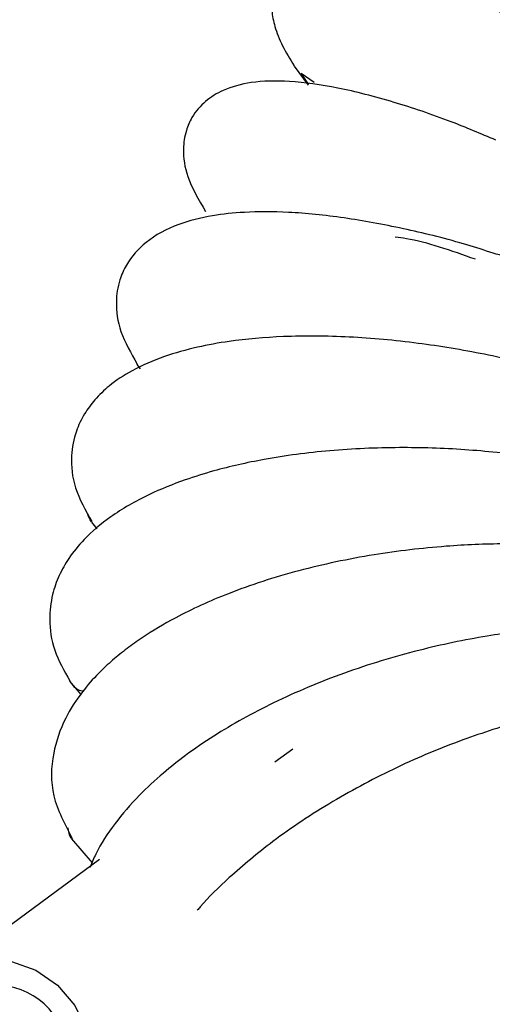
# Model space of a CAD drawing. Units: inches. Extents: x 0.2 to 16.8, y -11.3 to 10.7.
# Drawn here: x 2.5 to 2.6, y -6.8 to -6.7 of the extents above; entities that cross this region are included whole.
import ezdxf

# ---------------------------------------------------------------- set-up
doc = ezdxf.new("R2010")
doc.units = ezdxf.units.IN
doc.header["$MEASUREMENT"] = 0

msp = doc.modelspace()

# ---------------------------------------------------------------- linework, layer by layer
at = {"color": 7, "linetype": 'Continuous', "lineweight": 25}
for p, q in [((2.5336299958, -6.713859921112523), (2.534983307700001, -6.715684430512524)), ((2.534296188899999, -6.714537449112524), (2.5355729891, -6.715399557712524)), ((2.5350262078, -6.715584337212523), (2.534296190400001, -6.714537447312524)), ((2.5184936763, -6.742527453912524), (2.518830315400001, -6.742962872012524)), ((2.5141219504, -6.757684860812524), (2.5146371175, -6.758334875612523)), ((2.512012289199999, -6.772986933112524), (2.513104503700001, -6.774252668212524)), ((2.5334905914, -6.779522525212524), (2.531786011299999, -6.780777291112524)), ((2.5122033691, -6.788122764412524), (2.5141885478, -6.790436734512523)), ((2.514906508499999, -6.790110461612524), (2.4996273569, -6.801357664712524))]:
    msp.add_line(p, q, dxfattribs=at)
at = {"color": 7, "linetype": 'Continuous', "lineweight": 25, "flags": 128}
msp.add_lwpolyline([(2.496318109799999, -6.806885723212524), (2.496733946299999, -6.805260005612523), (2.497864996700001, -6.803127256712524), (2.499539157399999, -6.801423509712524), (2.501632263399999, -6.800275123712524), (2.5039890787, -6.799767269412524), (2.5064348091, -6.799937611912524), (2.508788065999999, -6.800773517712524), (2.510874318899999, -6.802212991512524), (2.5125388402, -6.804149274112524), (2.5136581799, -6.806438760412524), (2.5141493216, -6.808911649412524)], dxfattribs=at)
at = {"color": 7, "linetype": 'Continuous', "lineweight": 25}
msp.add_arc((2.5049282038, -6.809102855112524), 0.0068973092261079, 309.0375967541941, 123.6770405761006, dxfattribs=at)
for points, knots in [([(2.559298518332694, -6.712080043983395), (2.557884071060828, -6.711224110632862), (2.55468336162329, -6.709287245252694), (2.54990013643023, -6.706767851049119), (2.545179166146998, -6.704622210426011), (2.541091855921167, -6.703230987217655), (2.537737770104505, -6.702636086562075), (2.535324192059456, -6.702863168866889), (2.533717385103976, -6.703549321576355), (2.532533984654869, -6.704562324042809), (2.531700987590972, -6.705995414866859), (2.531432169727884, -6.707257450815151), (2.531445436454172, -6.708612598683929), (2.531756989233754, -6.710121472406999), (2.532425387220755, -6.711870257690789), (2.533235559416791, -6.713180223695198), (2.533635077682511, -6.713826204079111)], [0, 0, 0, 0, 0.0817271479195751, 0.1849378614898978, 0.2964279809494108, 0.4069922615166066, 0.5100890869258521, 0.5979137367236518, 0.6571712470426321, 0.7078649921547432, 0.7398026924706734, 0.7908676261689285, 0.831417181484784, 0.8817944858543354, 0.9417095992175089, 1, 1, 1, 1]), ([(2.553043335651141, -6.720961413299851), (2.551601010467547, -6.720357409000483), (2.548199916594308, -6.718933128716568), (2.543015930980497, -6.717203243666808), (2.537757424971069, -6.71585182889173), (2.533224637441405, -6.715226335271341), (2.529574250696177, -6.715304045837311), (2.526921217912097, -6.716022856246253), (2.52511320980903, -6.717122084234037), (2.523889975040602, -6.71847552664395), (2.523123151714513, -6.720219363161939), (2.522880450075156, -6.722179315401534), (2.523248037726285, -6.724646533985103), (2.524447067232577, -6.726702357611559), (2.525109605776221, -6.727838328314792)], [0, 0, 0, 0, 0.076567480433893, 0.1805509544968351, 0.2929650077559812, 0.4034738513478617, 0.5044491122292215, 0.5918308128599509, 0.6585991447041041, 0.7206968271247998, 0.7578306208690918, 0.8106288964005498, 0.8953606608272873, 1, 1, 1, 1]), ([(2.552469416773755, -6.731731387990452), (2.55162081700399, -6.731462164781913), (2.548799157064153, -6.730566976768114), (2.544024220079164, -6.729405254159232), (2.53831940780851, -6.728354562053048), (2.533194283021484, -6.72784573763235), (2.529053714453754, -6.727837024910852), (2.525554086654163, -6.728200246957773), (2.522206538632885, -6.729048034780575), (2.519414925177331, -6.730546687590242), (2.517618718593024, -6.732549332026351), (2.516712658359165, -6.734599493127631), (2.516407576103346, -6.736693656197226), (2.516771866375141, -6.739427954106997), (2.517934022040743, -6.741449319815507), (2.518536514775906, -6.742497250132012)], [0, 0, 0, 0, 0.0389567600929013, 0.12953424365216, 0.2232786864936613, 0.319308762584262, 0.4038994526084363, 0.4714734197527479, 0.5520015969293478, 0.648534975721515, 0.7289600437461937, 0.7730274191505245, 0.8350208208973201, 0.914470359002371, 1, 1, 1, 1]), ([(2.551075684764166, -6.732427952784591), (2.548748992055256, -6.731602018300761), (2.546000766917244, -6.730626447310179), (2.54371740620782, -6.730348203677741), (2.543367176318339, -6.730305525691631)], [0, 0, 0, 0, 0.8466164859383472, 0.9999999999999999, 0.9999999999999999, 0.9999999999999999, 0.9999999999999999]), ([(2.589398672009695, -6.753649812387211), (2.588506399555852, -6.752435939163293), (2.586745572209971, -6.750040458771738), (2.582354379359723, -6.746335421943729), (2.577493015997808, -6.742984890412799), (2.572648438840899, -6.740160662290015), (2.568202442991591, -6.73788974827925), (2.564385311926076, -6.736139996876543), (2.561329045146266, -6.734856574760443), (2.558274115280241, -6.733664905747526), (2.555405815572479, -6.732617316343448), (2.553291849534302, -6.73197952066961), (2.552469416773755, -6.731731387990452)], [0, 0, 0, 0, 0.1602952983125698, 0.3163297751367876, 0.4539585283388648, 0.5732002902889053, 0.6741463192724797, 0.7568942157346759, 0.8215132707494343, 0.8680917365600005, 0.9486814474401393, 1, 1, 1, 1]), ([(2.587721998038079, -6.759385959886571), (2.58713729439358, -6.758563219429782), (2.585943463373177, -6.756883371718374), (2.583181416047102, -6.754415992582853), (2.579985861030412, -6.752119828589118), (2.57629360311536, -6.749934904920353), (2.572281908836315, -6.747943370717631), (2.568090060902817, -6.746195989515057), (2.56347809093957, -6.744544815691786), (2.558135133482335, -6.7429386866625), (2.55186790204518, -6.741473261158701), (2.545390160502416, -6.740403219527098), (2.538839676393851, -6.739805908684334), (2.532706695440213, -6.739762494752326), (2.527909905542222, -6.740183315172583), (2.524152013288253, -6.740866748056866), (2.520962067862651, -6.741762918904706), (2.518094155722634, -6.74301131654831), (2.51593474921212, -6.744447379617018), (2.514467870534995, -6.745849404386654), (2.513375543862814, -6.74732711069544), (2.512524342502028, -6.749109504299899), (2.512077519231935, -6.751477924808111), (2.512368676277342, -6.754451852651698), (2.513558828844632, -6.756563487275061), (2.514168264359098, -6.757644781529613)], [0, 0, 0, 0, 0.0461261754400373, 0.0941790933088558, 0.1381254438803829, 0.1780080507955533, 0.2248780611275656, 0.2646176285621217, 0.299169935996122, 0.3510826665685994, 0.4035965116365937, 0.4577607085961785, 0.5155829387062042, 0.5742988813473089, 0.6276206881949812, 0.6616340880177665, 0.7008051293745776, 0.7448437820361523, 0.7829794188730334, 0.8122459351429647, 0.837891533802677, 0.8666017092464459, 0.9043824861944185, 0.951037614571899, 0.9999999999999999, 0.9999999999999999, 0.9999999999999999, 0.9999999999999999]), ([(2.586912773678856, -6.765217737934226), (2.586315667525557, -6.76438705686536), (2.585095173965303, -6.762689132820239), (2.582257223408408, -6.760347042409699), (2.578960760184803, -6.758258783751727), (2.575133537488142, -6.756365945162766), (2.57095085053783, -6.754734581246137), (2.566558778411755, -6.75340494566974), (2.56175615091542, -6.752260119166704), (2.556294686786851, -6.7513049575199), (2.550009061714508, -6.750657293219229), (2.54354468552209, -6.750449473769375), (2.537001716785788, -6.750740571623148), (2.531003103890255, -6.751537116292306), (2.526449315481072, -6.752569269707874), (2.522785126615602, -6.753713252853254), (2.519318798808692, -6.755126569263115), (2.516003163939875, -6.757033709490492), (2.513530547580229, -6.759135109791504), (2.511982441467543, -6.761031579854784), (2.510961763150231, -6.762837086161176), (2.510270856429866, -6.764797742140229), (2.510003061940163, -6.767204749024481), (2.510395060397077, -6.770048029469368), (2.511499216722035, -6.771976202978332), (2.512058805956311, -6.772953406217624)], [0, 0, 0, 0, 0.0463361551639131, 0.0947117671991704, 0.1390665177474322, 0.1794476925151793, 0.2271313949706568, 0.2678723654024784, 0.3033981120911551, 0.3555293742670734, 0.4067398220529852, 0.4590338947437, 0.5161035220789614, 0.5735318620008582, 0.6214228430357447, 0.6509794724117371, 0.6915212841748231, 0.7427903507563784, 0.7873750506729403, 0.8205322496353409, 0.8475348425180504, 0.875712631289558, 0.9116516977310224, 0.955224855666908, 1, 1, 1, 1]), ([(2.514139600274325, -6.757657822193522), (2.513961503159011, -6.757408094020713), (2.513782579034382, -6.757157206213591), (2.513784366955898, -6.756852212837937), (2.51378437521989, -6.75685080312103)], [0, 0, 0, 0, 0.9953778769650535, 1, 1, 1, 1]), ([(2.58698994932705, -6.771031575093202), (2.586126742970313, -6.769897662822989), (2.584267163980444, -6.767454910383099), (2.579321982022085, -6.764417392650619), (2.572937640463667, -6.762001429465463), (2.565924578700066, -6.760525075275327), (2.55950873567711, -6.759870520754504), (2.553726955436987, -6.75972124860843), (2.54778481816121, -6.759974293901395), (2.541071823495383, -6.760765663114608), (2.533938691443263, -6.762275934844872), (2.527503645185954, -6.764360028188894), (2.522565143283753, -6.766613723474364), (2.51947420227785, -6.768454543516285), (2.517514622844104, -6.769846827779382), (2.516115993496562, -6.77097637153455), (2.514654822936437, -6.772340052184629), (2.513035290894024, -6.774187121190077), (2.511404859830829, -6.776750032899839), (2.510257407331922, -6.780118668912284), (2.510155415137225, -6.784124582746945), (2.511559538013838, -6.786748497190112), (2.51228080198806, -6.788096338601159)], [0, 0, 0, 0, 0.0617209403708775, 0.1329635295815244, 0.2076368813530309, 0.2761215594522601, 0.3314503395229113, 0.3741650431390444, 0.4205677260209489, 0.4783596379926064, 0.5411380878581443, 0.6054892710315325, 0.6598915253403257, 0.6996783275905765, 0.7192152086839256, 0.7396612598751181, 0.7614350134801657, 0.7907681131565641, 0.8299058581588855, 0.8789535891718019, 0.9378213852979391, 1, 1, 1, 1]), ([(2.587956681610471, -6.776619656530296), (2.587330664641009, -6.775761168793272), (2.586055148204448, -6.774011990619869), (2.583139100306029, -6.771930995662239), (2.579807251138508, -6.770299087797468), (2.57600948463149, -6.769056821152271), (2.571918364731337, -6.768217213863212), (2.567617404342139, -6.767770765637188), (2.562970471200543, -6.767636072028177), (2.557847281871025, -6.767870199419558), (2.551855353952478, -6.768627082190076), (2.545336716880351, -6.769987426619338), (2.538339316259909, -6.772118390694458), (2.531657177501671, -6.774922724406272), (2.526657210596595, -6.777695253332384), (2.523268242986402, -6.7800190858796), (2.520867636461499, -6.781917984427959), (2.518512026450907, -6.784094514165604), (2.516291929189594, -6.786695442142973), (2.514748741110258, -6.78899554526702), (2.514172947811534, -6.790447678648007), (2.514002894654688, -6.790876547594811)], [0, 0, 0, 0, 0.0563370477863848, 0.1147873523311538, 0.1680237496156164, 0.2161185511339435, 0.2723246575604633, 0.3205961895637491, 0.3646282283770189, 0.4233471100477896, 0.4793126010882161, 0.5458676995032694, 0.6205236001341958, 0.6966353969375225, 0.7684226444295029, 0.8068045854856589, 0.8397748782420448, 0.8797222873398987, 0.9284399968845612, 0.9788656720028474, 0.9999999999999999, 0.9999999999999999, 0.9999999999999999, 0.9999999999999999]), ([(2.513302449452093, -6.773957543293943), (2.513275205431713, -6.773952862500942), (2.512894574110559, -6.773887466263551), (2.512403685394835, -6.773550524242261), (2.512147321675569, -6.773108529158066), (2.512057726620114, -6.772954058883593)], [0, 0, 0, 0, 0.0477558371316555, 0.6672057620941737, 1, 1, 1, 1]), ([(2.589766672554823, -6.781922122916213), (2.589151909430992, -6.781079881073056), (2.587895656001253, -6.779358780435889), (2.585076362117691, -6.77743569706592), (2.581868644814282, -6.776018384795858), (2.578218770614514, -6.775054046184001), (2.574292591637176, -6.774543714479533), (2.570185121353052, -6.77446866929916), (2.56574952483175, -6.774756685630326), (2.560924162077837, -6.775470234371801), (2.555428185748694, -6.776761157149756), (2.549627249546793, -6.778623371876986), (2.543411757503439, -6.781213031465454), (2.537210334021243, -6.784509322832771), (2.5317695443266, -6.788121202645944), (2.527633882826246, -6.79157961648429), (2.525303620110247, -6.793817575131346), (2.524402416687137, -6.794888761185932), (2.524315477548619, -6.794992098557263)], [0, 0, 0, 0, 0.0644612552145703, 0.1317250007511233, 0.1931480606633717, 0.2487983638470819, 0.3141006767311498, 0.3701493294690424, 0.4211806470496806, 0.489528978332468, 0.5521778829827332, 0.6233380363463203, 0.7029387602912301, 0.7855034226373623, 0.8697660360251402, 0.9399538666928965, 0.9942073465688765, 1, 1, 1, 1]), ([(2.511846237959555, -6.787091243302121), (2.511892990007219, -6.78743709816946), (2.511946009992693, -6.787829320990881), (2.512206264702142, -6.78809758778436), (2.512237031597282, -6.788129301855248)], [0, 0, 0, 0, 0.8817816007864407, 1, 1, 1, 1])]:
    msp.add_open_spline(points, degree=3, knots=knots, dxfattribs=at)

doc.saveas('drawing.dxf')
